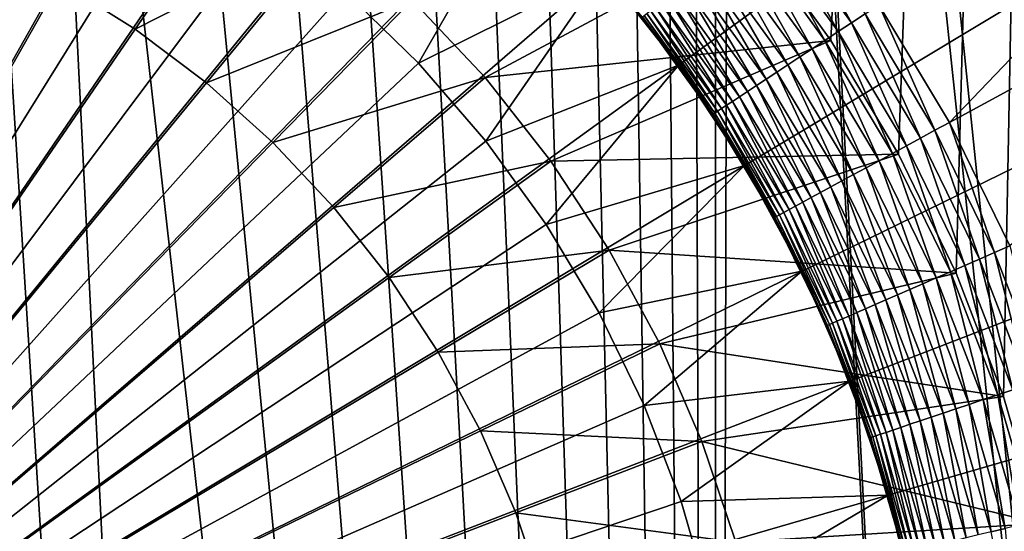
# Model space of a CAD drawing. Extents: x -30 to 139, y -258 to 0.
# Drawn here: x 101 to 104, y -46 to -45 of the extents above; entities that cross this region are included whole.
import ezdxf

# ---------------------------------------------------------------- set-up
doc = ezdxf.new("R2010")
doc.units = 0
doc.header["$MEASUREMENT"] = 0
doc.layers.add('L1', color=7, linetype='Continuous')
doc.layers.add('L3', color=7, linetype='Continuous')

msp = doc.modelspace()

# ---------------------------------------------------------------- linework, layer by layer
at = {"layer": 'L1', "color": 7}
for points in [[(100, -47, 88.6), (101.5186, -41.19535, 88.6), (101.0139, -41.08629, 88.6)], [(100, -47, 88.6), (102.0119, -41.34738, 88.6), (101.5186, -41.19535, 88.6)], [(102.4904, -41.54126, 88.6), (102.0119, -41.34738, 88.6), (100, -47, 88.6)], [(100, -47, 88.6), (102.9504, -41.77555, 88.6), (102.4904, -41.54126, 88.6)], [(100, -47, 88.6), (103.3886, -42.04853, 88.6), (102.9504, -41.77555, 88.6)], [(103.8017, -42.35816, 88.6), (103.3886, -42.04853, 88.6), (100, -47, 88.6)], [(100, -47, 88.6), (104.1867, -42.70216, 88.6), (103.8017, -42.35816, 88.6)], [(100, -47, 88.6), (104.5407, -43.07798, 88.6), (104.1867, -42.70216, 88.6)], [(104.861, -43.48284, 88.6), (104.5407, -43.07798, 88.6), (100, -47, 88.6)], [(100, -47, 88.6), (105.1454, -43.91373, 88.6), (104.861, -43.48284, 88.6)], [(100, -47, 88.6), (105.3916, -44.36748, 88.6), (105.1454, -43.91373, 88.6)], [(103.3386, -44.79682, 29.6), (104.5905, -43.97062, 29.6), (103.5156, -45.09197, 29.6)], [(103.5156, -45.09197, 29.6), (104.5905, -43.97062, 29.6), (104.8339, -44.37646, 29.6)], [(100, -47, 15.1), (101.1266, -44.21958, 15.1), (101.3615, -44.32673, 15.1)], [(101.3615, -44.32673, 15.1), (101.5862, -44.45366, 15.1), (100, -47, 15.1)], [(105.598, -44.84072, 88.6), (105.3916, -44.36748, 88.6), (100, -47, 88.6)], [(103.5156, -45.09197, 29.6), (104.8339, -44.37646, 29.6), (103.6666, -45.40125, 29.6)], [(100, -47, 15.1), (101.5862, -44.45366, 15.1), (101.7993, -44.59945, 15.1)], [(101.999, -44.76301, 21.6), (102.4422, -44.49293, 21.6), (102.1839, -44.94313, 21.6)], [(102.1839, -44.94313, 21.6), (102.4422, -44.49293, 21.6), (102.6487, -44.71216, 21.6)], [(103.0723, -44.56904, 29.59318), (103.1044, -44.54359, 29.59829), (103.2699, -44.84215, 29.59318)], [(103.3041, -44.81956, 29.59829), (103.2699, -44.84215, 29.59318), (103.1044, -44.54359, 29.59829)], [(103.0406, -44.59414, 29.5847), (103.0723, -44.56904, 29.59318), (103.2361, -44.86442, 29.5847)], [(103.0723, -44.56904, 29.59318), (103.2699, -44.84215, 29.59318), (103.2361, -44.86442, 29.5847)], [(100, -47, 15.1), (101.7993, -44.59945, 15.1), (101.999, -44.76301, 15.1)], [(103.2031, -44.88624, 29.57291), (103.0095, -44.61871, 29.57291), (103.0406, -44.59414, 29.5847)], [(103.0406, -44.59414, 29.5847), (103.2361, -44.86442, 29.5847), (103.2031, -44.88624, 29.57291)], [(103.1709, -44.90744, 29.55789), (102.9793, -44.6426, 29.55789), (103.0095, -44.61871, 29.57291)], [(103.2031, -44.88624, 29.57291), (103.1709, -44.90744, 29.55789), (103.0095, -44.61871, 29.57291)], [(103.1399, -44.92789, 29.53974), (102.9502, -44.66564, 29.53974), (102.9793, -44.6426, 29.55789)], [(103.1709, -44.90744, 29.55789), (103.1399, -44.92789, 29.53974), (102.9793, -44.6426, 29.55789)], [(103.1103, -44.94745, 29.51858), (102.9224, -44.68767, 29.51858), (102.9502, -44.66564, 29.53974)], [(103.1399, -44.92789, 29.53974), (103.1103, -44.94745, 29.51858), (102.9502, -44.66564, 29.53974)], [(103.0822, -44.96597, 29.49457), (102.896, -44.70854, 29.49457), (102.9224, -44.68767, 29.51858)], [(103.1103, -44.94745, 29.51858), (103.0822, -44.96597, 29.49457), (102.9224, -44.68767, 29.51858)], [(102.1839, -44.94313, 21.6), (102.6487, -44.71216, 21.6), (102.3526, -45.13848, 21.6)], [(102.3526, -45.13848, 21.6), (102.6487, -44.71216, 21.6), (102.8356, -44.94832, 21.6)], [(102.6487, -44.71216, 21.6), (102.7447, -44.82823, 29.1), (102.8356, -44.94832, 21.6)], [(103.0559, -44.98334, 29.46786), (102.8712, -44.7281, 29.46786), (102.896, -44.70854, 29.49457)], [(103.0822, -44.96597, 29.49457), (103.0559, -44.98334, 29.46786), (102.896, -44.70854, 29.49457)], [(102.8274, -44.76281, 29.40711), (102.8483, -44.74624, 29.43864), (103.0092, -45.01414, 29.40711)], [(103.0315, -44.99944, 29.43864), (102.8483, -44.74624, 29.43864), (102.8712, -44.7281, 29.46786)], [(103.0315, -44.99944, 29.43864), (103.0092, -45.01414, 29.40711), (102.8483, -44.74624, 29.43864)], [(103.0559, -44.98334, 29.46786), (103.0315, -44.99944, 29.43864), (102.8712, -44.7281, 29.46786)], [(101.999, -44.76301, 15.1), (102.1839, -44.94313, 15.1), (100, -47, 15.1)], [(102.1839, -44.94313, 21.6), (102.1839, -44.94313, 15.1), (101.999, -44.76301, 15.1)], [(102.1839, -44.94313, 21.6), (101.999, -44.76301, 15.1), (101.999, -44.76301, 21.6)], [(102.8086, -44.77771, 29.37347), (102.8274, -44.76281, 29.40711), (102.9892, -45.02737, 29.37347)], [(102.8274, -44.76281, 29.40711), (103.0092, -45.01414, 29.40711), (102.9892, -45.02737, 29.37347)], [(102.7777, -44.8021, 29.30085), (102.792, -44.79083, 29.33797), (102.9564, -45.04902, 29.30085)], [(102.792, -44.79083, 29.33797), (102.8086, -44.77771, 29.37347), (102.9715, -45.03902, 29.33797)], [(102.792, -44.79083, 29.33797), (102.9715, -45.03902, 29.33797), (102.9564, -45.04902, 29.30085)], [(102.8086, -44.77771, 29.37347), (102.9892, -45.02737, 29.37347), (102.9715, -45.03902, 29.33797)], [(103.3041, -44.81956, 29.59829), (103.3386, -44.79682, 29.6), (103.4793, -45.11167, 29.59829)], [(103.5156, -45.09197, 29.6), (103.4793, -45.11167, 29.59829), (103.3386, -44.79682, 29.6)], [(102.7501, -44.824, 29.1823), (102.7567, -44.81873, 29.22274), (102.9269, -45.06846, 29.1823)], [(102.7567, -44.81873, 29.22274), (102.7659, -44.81142, 29.26235), (102.934, -45.06379, 29.22274)], [(102.7567, -44.81873, 29.22274), (102.934, -45.06379, 29.22274), (102.9269, -45.06846, 29.1823)], [(102.7659, -44.81142, 29.26235), (102.7777, -44.8021, 29.30085), (102.9439, -45.05729, 29.26235)], [(102.7659, -44.81142, 29.26235), (102.9439, -45.05729, 29.26235), (102.934, -45.06379, 29.22274)], [(102.7777, -44.8021, 29.30085), (102.9564, -45.04902, 29.30085), (102.9439, -45.05729, 29.26235)], [(103.4433, -45.13123, 29.59318), (103.2699, -44.84215, 29.59318), (103.3041, -44.81956, 29.59829)], [(103.3041, -44.81956, 29.59829), (103.4793, -45.11167, 29.59829), (103.4433, -45.13123, 29.59318)], [(100, -47, 88.6), (105.7629, -45.32994, 88.6), (105.598, -44.84072, 88.6)], [(102.833, -44.95022, 29.1), (102.7447, -44.82823, 29.1), (102.746, -44.82717, 29.14129)], [(102.8356, -44.94832, 21.6), (102.7447, -44.82823, 29.1), (102.833, -44.95022, 29.1)], [(102.746, -44.82717, 29.14129), (102.7501, -44.824, 29.1823), (102.9227, -45.07127, 29.14129)], [(102.746, -44.82717, 29.14129), (102.9227, -45.07127, 29.14129), (102.833, -44.95022, 29.1)], [(102.7501, -44.824, 29.1823), (102.9269, -45.06846, 29.1823), (102.9227, -45.07127, 29.14129)], [(103.2361, -44.86442, 29.5847), (103.2699, -44.84215, 29.59318), (103.4077, -45.15052, 29.5847)], [(103.4433, -45.13123, 29.59318), (103.4077, -45.15052, 29.5847), (103.2699, -44.84215, 29.59318)], [(103.2031, -44.88624, 29.57291), (103.2361, -44.86442, 29.5847), (103.3729, -45.16941, 29.57291)], [(103.2361, -44.86442, 29.5847), (103.4077, -45.15052, 29.5847), (103.3729, -45.16941, 29.57291)], [(103.3391, -45.18778, 29.55789), (103.1709, -44.90744, 29.55789), (103.2031, -44.88624, 29.57291)], [(103.2031, -44.88624, 29.57291), (103.3729, -45.16941, 29.57291), (103.3391, -45.18778, 29.55789)], [(103.3064, -45.20549, 29.53974), (103.1399, -44.92789, 29.53974), (103.1709, -44.90744, 29.55789)], [(103.3391, -45.18778, 29.55789), (103.3064, -45.20549, 29.53974), (103.1709, -44.90744, 29.55789)], [(100, -47, 15.1), (102.1839, -44.94313, 15.1), (102.3526, -45.13848, 15.1)], [(102.3526, -45.13848, 21.6), (102.3526, -45.13848, 15.1), (102.1839, -44.94313, 15.1)], [(102.3526, -45.13848, 21.6), (102.1839, -44.94313, 15.1), (102.1839, -44.94313, 21.6)], [(103.2752, -45.22242, 29.51858), (103.1103, -44.94745, 29.51858), (103.1399, -44.92789, 29.53974)], [(103.3064, -45.20549, 29.53974), (103.2752, -45.22242, 29.51858), (103.1399, -44.92789, 29.53974)], [(102.3526, -45.13848, 21.6), (102.8356, -44.94832, 21.6), (102.5039, -45.34761, 21.6)], [(102.5039, -45.34761, 21.6), (102.8356, -44.94832, 21.6), (103.0015, -45.19968, 21.6)], [(102.8356, -44.94832, 21.6), (102.833, -44.95022, 29.1), (102.9212, -45.07222, 29.1)], [(102.833, -44.95022, 29.1), (102.9227, -45.07127, 29.14129), (102.9212, -45.07222, 29.1)], [(102.8356, -44.94832, 21.6), (102.9212, -45.07222, 29.1), (103.0015, -45.19968, 21.6)], [(103.218, -45.2535, 29.46786), (103.0559, -44.98334, 29.46786), (103.0822, -44.96597, 29.49457)], [(103.2457, -45.23846, 29.49457), (103.0822, -44.96597, 29.49457), (103.1103, -44.94745, 29.51858)], [(103.2457, -45.23846, 29.49457), (103.218, -45.2535, 29.46786), (103.0822, -44.96597, 29.49457)], [(103.2752, -45.22242, 29.51858), (103.2457, -45.23846, 29.49457), (103.1103, -44.94745, 29.51858)], [(103.1923, -45.26744, 29.43864), (103.0315, -44.99944, 29.43864), (103.0559, -44.98334, 29.46786)], [(103.218, -45.2535, 29.46786), (103.1923, -45.26744, 29.43864), (103.0559, -44.98334, 29.46786)], [(102.9892, -45.02737, 29.37347), (103.0092, -45.01414, 29.40711), (103.1477, -45.29164, 29.37347)], [(103.1688, -45.28018, 29.40711), (103.0092, -45.01414, 29.40711), (103.0315, -44.99944, 29.43864)], [(103.1688, -45.28018, 29.40711), (103.1477, -45.29164, 29.37347), (103.0092, -45.01414, 29.40711)], [(103.1923, -45.26744, 29.43864), (103.1688, -45.28018, 29.40711), (103.0315, -44.99944, 29.43864)], [(102.9564, -45.04902, 29.30085), (102.9715, -45.03902, 29.33797), (103.1132, -45.31039, 29.30085)], [(102.9715, -45.03902, 29.33797), (102.9892, -45.02737, 29.37347), (103.1291, -45.30173, 29.33797)], [(102.9715, -45.03902, 29.33797), (103.1291, -45.30173, 29.33797), (103.1132, -45.31039, 29.30085)], [(102.9892, -45.02737, 29.37347), (103.1477, -45.29164, 29.37347), (103.1291, -45.30173, 29.33797)], [(102.9227, -45.07127, 29.14129), (102.9269, -45.06846, 29.1823), (103.0777, -45.32966, 29.14129)], [(102.9269, -45.06846, 29.1823), (102.934, -45.06379, 29.22274), (103.0821, -45.32722, 29.1823)], [(102.9269, -45.06846, 29.1823), (103.0821, -45.32722, 29.1823), (103.0777, -45.32966, 29.14129)], [(102.934, -45.06379, 29.22274), (102.9439, -45.05729, 29.26235), (103.0896, -45.32318, 29.22274)], [(102.934, -45.06379, 29.22274), (103.0896, -45.32318, 29.22274), (103.0821, -45.32722, 29.1823)], [(102.9439, -45.05729, 29.26235), (102.9564, -45.04902, 29.30085), (103.1, -45.31755, 29.26235)], [(102.9439, -45.05729, 29.26235), (103.1, -45.31755, 29.26235), (103.0896, -45.32318, 29.22274)], [(102.9564, -45.04902, 29.30085), (103.1132, -45.31039, 29.30085), (103.1, -45.31755, 29.26235)], [(102.9987, -45.20135, 29.1), (102.9212, -45.07222, 29.1), (102.9227, -45.07127, 29.14129)], [(103.0015, -45.19968, 21.6), (102.9212, -45.07222, 29.1), (102.9987, -45.20135, 29.1)], [(102.9227, -45.07127, 29.14129), (103.0777, -45.32966, 29.14129), (102.9987, -45.20135, 29.1)], [(103.6288, -45.41776, 29.59829), (103.4793, -45.11167, 29.59829), (103.5156, -45.09197, 29.6)], [(103.6666, -45.40125, 29.6), (103.6288, -45.41776, 29.59829), (103.5156, -45.09197, 29.6)], [(103.4433, -45.13123, 29.59318), (103.4793, -45.11167, 29.59829), (103.5912, -45.43415, 29.59318)], [(103.6288, -45.41776, 29.59829), (103.5912, -45.43415, 29.59318), (103.4793, -45.11167, 29.59829)], [(100, -47, 15.1), (102.3526, -45.13848, 15.1), (102.5039, -45.34761, 15.1)], [(102.5039, -45.34761, 21.6), (102.5039, -45.34761, 15.1), (102.3526, -45.13848, 15.1)], [(102.5039, -45.34761, 21.6), (102.3526, -45.13848, 15.1), (102.3526, -45.13848, 21.6)], [(103.5541, -45.45031, 29.5847), (103.4077, -45.15052, 29.5847), (103.4433, -45.13123, 29.59318)], [(103.4433, -45.13123, 29.59318), (103.5912, -45.43415, 29.59318), (103.5541, -45.45031, 29.5847)], [(103.3729, -45.16941, 29.57291), (103.4077, -45.15052, 29.5847), (103.5178, -45.46614, 29.57291)], [(103.5541, -45.45031, 29.5847), (103.5178, -45.46614, 29.57291), (103.4077, -45.15052, 29.5847)], [(103.4485, -45.49637, 29.53974), (103.3064, -45.20549, 29.53974), (103.3391, -45.18778, 29.55789)], [(103.3391, -45.18778, 29.55789), (103.3729, -45.16941, 29.57291), (103.4825, -45.48153, 29.55789)], [(103.3391, -45.18778, 29.55789), (103.4825, -45.48153, 29.55789), (103.4485, -45.49637, 29.53974)], [(103.3729, -45.16941, 29.57291), (103.5178, -45.46614, 29.57291), (103.4825, -45.48153, 29.55789)], [(102.5039, -45.34761, 21.6), (103.0015, -45.19968, 21.6), (102.6367, -45.56898, 21.6)], [(102.6367, -45.56898, 21.6), (103.0015, -45.19968, 21.6), (103.1451, -45.46436, 21.6)], [(103.0015, -45.19968, 21.6), (102.9987, -45.20135, 29.1), (103.0761, -45.33048, 29.1)], [(102.9987, -45.20135, 29.1), (103.0777, -45.32966, 29.14129), (103.0761, -45.33048, 29.1)], [(103.0015, -45.19968, 21.6), (103.0761, -45.33048, 29.1), (103.1451, -45.46436, 21.6)], [(103.4159, -45.51056, 29.51858), (103.2752, -45.22242, 29.51858), (103.3064, -45.20549, 29.53974)], [(103.4485, -45.49637, 29.53974), (103.4159, -45.51056, 29.51858), (103.3064, -45.20549, 29.53974)], [(103.3562, -45.5366, 29.46786), (103.218, -45.2535, 29.46786), (103.2457, -45.23846, 29.49457)], [(103.3851, -45.524, 29.49457), (103.2457, -45.23846, 29.49457), (103.2752, -45.22242, 29.51858)], [(103.3851, -45.524, 29.49457), (103.3562, -45.5366, 29.46786), (103.2457, -45.23846, 29.49457)], [(103.4159, -45.51056, 29.51858), (103.3851, -45.524, 29.49457), (103.2752, -45.22242, 29.51858)], [(103.3294, -45.54828, 29.43864), (103.1923, -45.26744, 29.43864), (103.218, -45.2535, 29.46786)], [(103.3562, -45.5366, 29.46786), (103.3294, -45.54828, 29.43864), (103.218, -45.2535, 29.46786)], [(103.2829, -45.56856, 29.37347), (103.1477, -45.29164, 29.37347), (103.1688, -45.28018, 29.40711)], [(103.3049, -45.55896, 29.40711), (103.1688, -45.28018, 29.40711), (103.1923, -45.26744, 29.43864)], [(103.3049, -45.55896, 29.40711), (103.2829, -45.56856, 29.37347), (103.1688, -45.28018, 29.40711)], [(103.3294, -45.54828, 29.43864), (103.3049, -45.55896, 29.40711), (103.1923, -45.26744, 29.43864)], [(103.1, -45.31755, 29.26235), (103.1132, -45.31039, 29.30085), (103.2331, -45.59027, 29.26235)], [(103.1132, -45.31039, 29.30085), (103.1291, -45.30173, 29.33797), (103.2469, -45.58427, 29.30085)], [(103.1132, -45.31039, 29.30085), (103.2469, -45.58427, 29.30085), (103.2331, -45.59027, 29.26235)], [(103.1291, -45.30173, 29.33797), (103.1477, -45.29164, 29.37347), (103.2635, -45.57701, 29.33797)], [(103.1291, -45.30173, 29.33797), (103.2635, -45.57701, 29.33797), (103.2469, -45.58427, 29.30085)], [(103.2829, -45.56856, 29.37347), (103.2635, -45.57701, 29.33797), (103.1477, -45.29164, 29.37347)], [(100, -47, 88.6), (105.8851, -45.83153, 88.6), (105.7629, -45.32994, 88.6)], [(103.1422, -45.46579, 29.1), (103.0761, -45.33048, 29.1), (103.0777, -45.32966, 29.14129)], [(103.1451, -45.46436, 21.6), (103.0761, -45.33048, 29.1), (103.1422, -45.46579, 29.1)], [(103.0777, -45.32966, 29.14129), (103.0821, -45.32722, 29.1823), (103.2098, -45.60041, 29.14129)], [(103.0777, -45.32966, 29.14129), (103.2098, -45.60041, 29.14129), (103.1422, -45.46579, 29.1)], [(103.0821, -45.32722, 29.1823), (103.0896, -45.32318, 29.22274), (103.2145, -45.59837, 29.1823)], [(103.0821, -45.32722, 29.1823), (103.2145, -45.59837, 29.1823), (103.2098, -45.60041, 29.14129)], [(103.0896, -45.32318, 29.22274), (103.1, -45.31755, 29.26235), (103.2223, -45.59498, 29.22274)], [(103.0896, -45.32318, 29.22274), (103.2223, -45.59498, 29.22274), (103.2145, -45.59837, 29.1823)], [(103.1, -45.31755, 29.26235), (103.2331, -45.59027, 29.26235), (103.2223, -45.59498, 29.22274)], [(102.5039, -45.34761, 15.1), (102.6367, -45.56898, 15.1), (100, -47, 15.1)], [(102.6367, -45.56898, 21.6), (102.6367, -45.56898, 15.1), (102.5039, -45.34761, 15.1)], [(102.6367, -45.56898, 21.6), (102.5039, -45.34761, 15.1), (102.5039, -45.34761, 21.6)], [(103.7513, -45.73556, 29.59829), (103.6288, -45.41776, 29.59829), (103.6666, -45.40125, 29.6)], [(103.5541, -45.45031, 29.5847), (103.5912, -45.43415, 29.59318), (103.6742, -45.76157, 29.5847)], [(103.7125, -45.74865, 29.59318), (103.5912, -45.43415, 29.59318), (103.6288, -45.41776, 29.59829)], [(103.7125, -45.74865, 29.59318), (103.6742, -45.76157, 29.5847), (103.5912, -45.43415, 29.59318)], [(103.7513, -45.73556, 29.59829), (103.7125, -45.74865, 29.59318), (103.6288, -45.41776, 29.59829)], [(102.6367, -45.56898, 21.6), (103.1451, -45.46436, 21.6), (102.75, -45.80094, 21.6)], [(102.75, -45.80094, 21.6), (103.1451, -45.46436, 21.6), (103.2655, -45.74042, 21.6)], [(103.1451, -45.46436, 21.6), (103.1422, -45.46579, 29.1), (103.2083, -45.6011, 29.1)], [(103.1451, -45.46436, 21.6), (103.2083, -45.6011, 29.1), (103.2655, -45.74042, 21.6)], [(103.6366, -45.77423, 29.57291), (103.5178, -45.46614, 29.57291), (103.5541, -45.45031, 29.5847)], [(103.5541, -45.45031, 29.5847), (103.6742, -45.76157, 29.5847), (103.6366, -45.77423, 29.57291)], [(103.1422, -45.46579, 29.1), (103.2098, -45.60041, 29.14129), (103.2083, -45.6011, 29.1)], [(103.4485, -45.49637, 29.53974), (103.4825, -45.48153, 29.55789), (103.565, -45.79838, 29.53974)], [(103.4825, -45.48153, 29.55789), (103.5178, -45.46614, 29.57291), (103.6001, -45.78652, 29.55789)], [(103.4825, -45.48153, 29.55789), (103.6001, -45.78652, 29.55789), (103.565, -45.79838, 29.53974)], [(103.6366, -45.77423, 29.57291), (103.6001, -45.78652, 29.55789), (103.5178, -45.46614, 29.57291)], [(103.4994, -45.82046, 29.49457), (103.3851, -45.524, 29.49457), (103.4159, -45.51056, 29.51858)], [(103.5313, -45.80972, 29.51858), (103.4159, -45.51056, 29.51858), (103.4485, -45.49637, 29.53974)], [(103.5313, -45.80972, 29.51858), (103.4994, -45.82046, 29.49457), (103.4159, -45.51056, 29.51858)], [(103.4485, -45.49637, 29.53974), (103.565, -45.79838, 29.53974), (103.5313, -45.80972, 29.51858)], [(103.4419, -45.83987, 29.43864), (103.3294, -45.54828, 29.43864), (103.3562, -45.5366, 29.46786)], [(103.4696, -45.83053, 29.46786), (103.3562, -45.5366, 29.46786), (103.3851, -45.524, 29.49457)], [(103.4696, -45.83053, 29.46786), (103.4419, -45.83987, 29.43864), (103.3562, -45.5366, 29.46786)], [(103.4994, -45.82046, 29.49457), (103.4696, -45.83053, 29.46786), (103.3851, -45.524, 29.49457)], [(103.3938, -45.85607, 29.37347), (103.2829, -45.56856, 29.37347), (103.3049, -45.55896, 29.40711)], [(103.4166, -45.8484, 29.40711), (103.3049, -45.55896, 29.40711), (103.3294, -45.54828, 29.43864)], [(103.4166, -45.8484, 29.40711), (103.3938, -45.85607, 29.37347), (103.3049, -45.55896, 29.40711)], [(103.4419, -45.83987, 29.43864), (103.4166, -45.8484, 29.40711), (103.3294, -45.54828, 29.43864)], [(100, -47, 15.1), (102.6367, -45.56898, 15.1), (102.75, -45.80094, 15.1)], [(102.75, -45.80094, 21.6), (102.75, -45.80094, 15.1), (102.6367, -45.56898, 15.1)], [(102.75, -45.80094, 21.6), (102.6367, -45.56898, 15.1), (102.6367, -45.56898, 21.6)], [(103.2331, -45.59027, 29.26235), (103.2469, -45.58427, 29.30085), (103.3423, -45.87342, 29.26235)], [(103.2469, -45.58427, 29.30085), (103.2635, -45.57701, 29.33797), (103.3566, -45.86862, 29.30085)], [(103.2469, -45.58427, 29.30085), (103.3566, -45.86862, 29.30085), (103.3423, -45.87342, 29.26235)], [(103.3738, -45.86282, 29.33797), (103.2635, -45.57701, 29.33797), (103.2829, -45.56856, 29.37347)], [(103.3738, -45.86282, 29.33797), (103.3566, -45.86862, 29.30085), (103.2635, -45.57701, 29.33797)], [(103.3938, -45.85607, 29.37347), (103.3738, -45.86282, 29.33797), (103.2829, -45.56856, 29.37347)], [(103.2625, -45.74158, 29.1), (103.2083, -45.6011, 29.1), (103.2098, -45.60041, 29.14129)], [(103.2655, -45.74042, 21.6), (103.2083, -45.6011, 29.1), (103.2625, -45.74158, 29.1)], [(103.2098, -45.60041, 29.14129), (103.2145, -45.59837, 29.1823), (103.3183, -45.88153, 29.14129)], [(103.2098, -45.60041, 29.14129), (103.3183, -45.88153, 29.14129), (103.2625, -45.74158, 29.1)], [(103.2145, -45.59837, 29.1823), (103.2223, -45.59498, 29.22274), (103.3231, -45.8799, 29.1823)], [(103.2145, -45.59837, 29.1823), (103.3231, -45.8799, 29.1823), (103.3183, -45.88153, 29.14129)], [(103.2223, -45.59498, 29.22274), (103.2331, -45.59027, 29.26235), (103.3312, -45.87718, 29.22274)], [(103.2223, -45.59498, 29.22274), (103.3312, -45.87718, 29.22274), (103.3231, -45.8799, 29.1823)], [(103.2331, -45.59027, 29.26235), (103.3423, -45.87342, 29.26235), (103.3312, -45.87718, 29.22274)], [(102.75, -45.80094, 21.6), (103.2655, -45.74042, 21.6), (102.8429, -46.04178, 21.6)], [(102.8429, -46.04178, 21.6), (103.2655, -45.74042, 21.6), (103.3617, -46.0258, 21.6)], [(103.2655, -45.74042, 21.6), (103.2625, -45.74158, 29.1), (103.3167, -45.88207, 29.1)], [(103.2625, -45.74158, 29.1), (103.3183, -45.88153, 29.14129), (103.3167, -45.88207, 29.1)], [(103.2655, -45.74042, 21.6), (103.3167, -45.88207, 29.1), (103.3617, -46.0258, 21.6)], [(103.6911, -46.1005, 29.55789), (103.6001, -45.78652, 29.55789), (103.6366, -45.77423, 29.57291)], [(103.6366, -45.77423, 29.57291), (103.6742, -45.76157, 29.5847), (103.7285, -46.09139, 29.57291)], [(103.6366, -45.77423, 29.57291), (103.7285, -46.09139, 29.57291), (103.6911, -46.1005, 29.55789)], [(100, -47, 15.1), (102.75, -45.80094, 15.1), (102.8429, -46.04178, 15.1)], [(102.8429, -46.04178, 21.6), (102.8429, -46.04178, 15.1), (102.75, -45.80094, 15.1)], [(102.8429, -46.04178, 21.6), (102.75, -45.80094, 15.1), (102.75, -45.80094, 21.6)], [(103.5879, -46.12566, 29.49457), (103.4994, -45.82046, 29.49457), (103.5313, -45.80972, 29.51858)], [(103.5313, -45.80972, 29.51858), (103.565, -45.79838, 29.53974), (103.6206, -46.11769, 29.51858)], [(103.5313, -45.80972, 29.51858), (103.6206, -46.11769, 29.51858), (103.5879, -46.12566, 29.49457)], [(103.565, -45.79838, 29.53974), (103.6001, -45.78652, 29.55789), (103.6551, -46.10929, 29.53974)], [(103.565, -45.79838, 29.53974), (103.6551, -46.10929, 29.53974), (103.6206, -46.11769, 29.51858)], [(103.6911, -46.1005, 29.55789), (103.6551, -46.10929, 29.53974), (103.6001, -45.78652, 29.55789)], [(105.9638, -46.34177, 88.6), (105.8851, -45.83153, 88.6), (100, -47, 88.6)], [(103.5289, -46.14004, 29.43864), (103.4419, -45.83987, 29.43864), (103.4696, -45.83053, 29.46786)], [(103.5573, -46.13312, 29.46786), (103.4696, -45.83053, 29.46786), (103.4994, -45.82046, 29.49457)], [(103.5573, -46.13312, 29.46786), (103.5289, -46.14004, 29.43864), (103.4696, -45.83053, 29.46786)], [(103.5879, -46.12566, 29.49457), (103.5573, -46.13312, 29.46786), (103.4994, -45.82046, 29.49457)], [(103.459, -46.15706, 29.33797), (103.3738, -45.86282, 29.33797), (103.3938, -45.85607, 29.37347)], [(103.4796, -46.15205, 29.37347), (103.3938, -45.85607, 29.37347), (103.4166, -45.8484, 29.40711)], [(103.4796, -46.15205, 29.37347), (103.459, -46.15706, 29.33797), (103.3938, -45.85607, 29.37347)], [(103.5029, -46.14637, 29.40711), (103.4166, -45.8484, 29.40711), (103.4419, -45.83987, 29.43864)], [(103.5029, -46.14637, 29.40711), (103.4796, -46.15205, 29.37347), (103.4166, -45.8484, 29.40711)], [(103.5289, -46.14004, 29.43864), (103.5029, -46.14637, 29.40711), (103.4419, -45.83987, 29.43864)], [(103.3586, -46.0267, 29.1), (103.3167, -45.88207, 29.1), (103.3183, -45.88153, 29.14129)], [(103.3617, -46.0258, 21.6), (103.3167, -45.88207, 29.1), (103.3586, -46.0267, 29.1)], [(103.3183, -45.88153, 29.14129), (103.3231, -45.8799, 29.1823), (103.4021, -46.17092, 29.14129)], [(103.3183, -45.88153, 29.14129), (103.4021, -46.17092, 29.14129), (103.3586, -46.0267, 29.1)], [(103.3231, -45.8799, 29.1823), (103.3312, -45.87718, 29.22274), (103.4071, -46.16971, 29.1823)], [(103.3231, -45.8799, 29.1823), (103.4071, -46.16971, 29.1823), (103.4021, -46.17092, 29.14129)], [(103.3312, -45.87718, 29.22274), (103.3423, -45.87342, 29.26235), (103.4153, -46.16771, 29.22274)], [(103.3312, -45.87718, 29.22274), (103.4153, -46.16771, 29.22274), (103.4071, -46.16971, 29.1823)], [(103.3423, -45.87342, 29.26235), (103.3566, -45.86862, 29.30085), (103.4268, -46.16491, 29.26235)], [(103.3423, -45.87342, 29.26235), (103.4268, -46.16491, 29.26235), (103.4153, -46.16771, 29.22274)], [(103.4414, -46.16136, 29.30085), (103.3566, -45.86862, 29.30085), (103.3738, -45.86282, 29.33797)], [(103.4414, -46.16136, 29.30085), (103.4268, -46.16491, 29.26235), (103.3566, -45.86862, 29.30085)], [(103.459, -46.15706, 29.33797), (103.4414, -46.16136, 29.30085), (103.3738, -45.86282, 29.33797)], [(102.8429, -46.04178, 21.6), (103.3617, -46.0258, 21.6), (102.9147, -46.28971, 21.6)], [(102.9147, -46.28971, 21.6), (103.3617, -46.0258, 21.6), (103.433, -46.31839, 21.6)], [(103.3617, -46.0258, 21.6), (103.3586, -46.0267, 29.1), (103.4005, -46.17133, 29.1)], [(103.3586, -46.0267, 29.1), (103.4021, -46.17092, 29.14129), (103.4005, -46.17133, 29.1)], [(103.3617, -46.0258, 21.6), (103.4005, -46.17133, 29.1), (103.433, -46.31839, 21.6)], [(102.8429, -46.04178, 15.1), (102.9147, -46.28971, 15.1), (100, -47, 15.1)], [(102.9147, -46.28971, 21.6), (102.9147, -46.28971, 15.1), (102.8429, -46.04178, 15.1)], [(102.9147, -46.28971, 21.6), (102.8429, -46.04178, 15.1), (102.8429, -46.04178, 21.6)], [(103.6206, -46.11769, 29.51858), (103.6551, -46.10929, 29.53974), (103.683, -46.4322, 29.51858)]]:
    msp.add_3dface(points, dxfattribs=at)
at = {"layer": 'L3', "color": 7}
for points in [[(104.8517, -57.5132, -22.1985), (102.9972, -39.52907, -22.86185), (104.9586, -28.80524, -22.68759)], [(103.0248, -44.61811, 22.76862), (103.2183, -44.88695, 22.73733), (103.978, -28.80524, 22.87992)], [(103.978, -28.80524, 22.87992), (103.2183, -44.88695, 22.73733), (103.388, -45.17144, 22.70764)], [(103.978, -28.80524, 22.87992), (103.388, -45.17144, 22.70764), (103.5327, -45.46946, 22.68032)], [(103.5327, -45.46946, 22.68032), (103.6512, -45.77881, 22.65608), (103.978, -28.80524, 22.87992)], [(103.6512, -45.77881, 22.65608), (103.7427, -46.09721, 22.63551), (103.978, -28.80524, 22.87992)], [(102.975, -39.78625, -22.86023), (102.9972, -39.52907, -22.86185), (104.8517, -57.5132, -22.1985)], [(102.975, -39.78625, -22.86023), (103.8958, -57.5132, -22.40743), (102.9679, -39.82703, -22.86042)], [(102.975, -39.78625, -22.86023), (104.8517, -57.5132, -22.1985), (103.8958, -57.5132, -22.40743)], [(102.9679, -39.82703, -22.86042), (103.8958, -57.5132, -22.40743), (102.9255, -57.5132, -22.5334)], [(102.9679, -39.82703, -22.86042), (102.9255, -57.5132, -22.5334), (102.9308, -40.04056, -22.86146)], [(102.9255, -57.5132, -22.5334), (102.8649, -40.29014, -22.86542), (102.9308, -40.04056, -22.86146)], [(102.9255, -57.5132, -22.5334), (102.7778, -40.53312, -22.8719), (102.8649, -40.29014, -22.86542)], [(102.6701, -40.76772, -22.8806), (102.7778, -40.53312, -22.8719), (102.9255, -57.5132, -22.5334)], [(102.9255, -57.5132, -22.5334), (102.5426, -40.99219, -22.89117), (102.6701, -40.76772, -22.8806)], [(102.9255, -57.5132, -22.5334), (102.3963, -41.20487, -22.90321), (102.5426, -40.99219, -22.89117)], [(102.2323, -41.40419, -22.91629), (102.3963, -41.20487, -22.90321), (102.9255, -57.5132, -22.5334)], [(102.9255, -57.5132, -22.5334), (102.0518, -41.58867, -22.92992), (102.2323, -41.40419, -22.91629)], [(102.9255, -57.5132, -22.5334), (101.856, -41.75695, -22.94365), (102.0518, -41.58867, -22.92992)], [(101.6465, -41.90778, -22.957), (101.856, -41.75695, -22.94365), (102.9255, -57.5132, -22.5334)], [(102.9255, -57.5132, -22.5334), (101.4249, -42.04004, -22.96951), (101.6465, -41.90778, -22.957)], [(102.9255, -57.5132, -22.5334), (101.1926, -42.15275, -22.98076), (101.4249, -42.04004, -22.96951)], [(101.9551, -57.5132, -22.65938), (100.99, -42.23039, -22.98886), (101.1926, -42.15275, -22.98076)], [(101.9551, -57.5132, -22.65938), (101.1926, -42.15275, -22.98076), (102.9255, -57.5132, -22.5334)], [(100.9776, -57.5132, -22.70148), (100.99, -42.23039, -22.98886), (101.9551, -57.5132, -22.65938)], [(101.4734, -44.8578, 21.1), (101.7568, -44.44584, 21.6), (101.2838, -44.73907, 21.1)], [(101.4734, -44.8578, 21.1), (101.9698, -44.60631, 21.6), (101.7568, -44.44584, 21.6)], [(101.6521, -44.99239, 21.1), (101.9698, -44.60631, 21.6), (101.4734, -44.8578, 21.1)], [(101.6521, -44.99239, 21.1), (102.1683, -44.78451, 21.6), (101.9698, -44.60631, 21.6)], [(102.3507, -44.97911, 21.6), (103.0248, -44.61811, 21.6), (102.1683, -44.78451, 21.6)], [(102.3507, -44.97911, 21.6), (103.2183, -44.88695, 21.6), (103.0248, -44.61811, 21.6)], [(103.2183, -44.88695, 21.6), (103.2183, -44.88695, 22.73733), (103.0248, -44.61811, 22.76862)], [(103.2183, -44.88695, 21.6), (103.0248, -44.61811, 22.76862), (103.0248, -44.61811, 21.6)], [(101.2838, -44.73907, 21.1), (101.0847, -44.63707, 21.1), (100, -47, 21.1)], [(100, -47, 21.1), (101.4734, -44.8578, 21.1), (101.2838, -44.73907, 21.1)], [(101.8186, -45.14185, 21.1), (102.1683, -44.78451, 21.6), (101.6521, -44.99239, 21.1)], [(101.8186, -45.14185, 21.1), (102.3507, -44.97911, 21.6), (102.1683, -44.78451, 21.6)], [(100, -47, 21.1), (101.6521, -44.99239, 21.1), (101.4734, -44.8578, 21.1)], [(102.5158, -45.18868, 21.6), (103.2183, -44.88695, 21.6), (102.3507, -44.97911, 21.6)], [(102.5158, -45.18868, 21.6), (103.388, -45.17144, 21.6), (103.2183, -44.88695, 21.6)], [(103.388, -45.17144, 21.6), (103.388, -45.17144, 22.70764), (103.2183, -44.88695, 22.73733)], [(103.388, -45.17144, 21.6), (103.2183, -44.88695, 22.73733), (103.2183, -44.88695, 21.6)], [(101.8186, -45.14185, 21.1), (101.6521, -44.99239, 21.1), (100, -47, 21.1)], [(101.9716, -45.30506, 21.1), (102.3507, -44.97911, 21.6), (101.8186, -45.14185, 21.1)], [(101.9716, -45.30506, 21.1), (102.5158, -45.18868, 21.6), (102.3507, -44.97911, 21.6)], [(100, -47, 21.1), (101.9716, -45.30506, 21.1), (101.8186, -45.14185, 21.1)], [(102.11, -45.48083, 21.1), (102.5158, -45.18868, 21.6), (101.9716, -45.30506, 21.1)], [(102.11, -45.48083, 21.1), (102.6622, -45.41165, 21.6), (102.5158, -45.18868, 21.6)], [(102.6622, -45.41165, 21.6), (103.388, -45.17144, 21.6), (102.5158, -45.18868, 21.6)], [(102.6622, -45.41165, 21.6), (103.5327, -45.46946, 21.6), (103.388, -45.17144, 21.6)], [(103.5327, -45.46946, 21.6), (103.5327, -45.46946, 22.68032), (103.388, -45.17144, 22.70764)], [(103.5327, -45.46946, 21.6), (103.388, -45.17144, 22.70764), (103.388, -45.17144, 21.6)], [(100, -47, 21.1), (102.11, -45.48083, 21.1), (101.9716, -45.30506, 21.1)], [(102.2328, -45.66783, 21.1), (102.6622, -45.41165, 21.6), (102.11, -45.48083, 21.1)], [(102.2328, -45.66783, 21.1), (102.7889, -45.64638, 21.6), (102.6622, -45.41165, 21.6)], [(102.7889, -45.64638, 21.6), (103.5327, -45.46946, 21.6), (102.6622, -45.41165, 21.6)], [(102.2328, -45.66783, 21.1), (102.11, -45.48083, 21.1), (100, -47, 21.1)], [(102.7889, -45.64638, 21.6), (103.6512, -45.77881, 21.6), (103.5327, -45.46946, 21.6)], [(103.6512, -45.77881, 21.6), (103.6512, -45.77881, 22.65608), (103.5327, -45.46946, 22.68032)], [(103.6512, -45.77881, 21.6), (103.5327, -45.46946, 22.68032), (103.5327, -45.46946, 21.6)], [(102.339, -45.8647, 21.1), (102.7889, -45.64638, 21.6), (102.2328, -45.66783, 21.1)], [(102.339, -45.8647, 21.1), (102.8949, -45.89114, 21.6), (102.7889, -45.64638, 21.6)], [(102.8949, -45.89114, 21.6), (103.6512, -45.77881, 21.6), (102.7889, -45.64638, 21.6)], [(100, -47, 21.1), (102.339, -45.8647, 21.1), (102.2328, -45.66783, 21.1)], [(102.8949, -45.89114, 21.6), (103.7427, -46.09721, 21.6), (103.6512, -45.77881, 21.6)], [(103.7427, -46.09721, 21.6), (103.7427, -46.09721, 22.63551), (103.6512, -45.77881, 22.65608)], [(103.7427, -46.09721, 21.6), (103.6512, -45.77881, 22.65608), (103.6512, -45.77881, 21.6)], [(100, -47, 21.1), (102.428, -46.06998, 21.1), (102.339, -45.8647, 21.1)], [(102.428, -46.06998, 21.1), (102.8949, -45.89114, 21.6), (102.339, -45.8647, 21.1)], [(102.428, -46.06998, 21.1), (102.9795, -46.1441, 21.6), (102.8949, -45.89114, 21.6)], [(102.9795, -46.1441, 21.6), (103.7427, -46.09721, 21.6), (102.8949, -45.89114, 21.6)], [(102.4989, -46.28215, 21.1), (102.428, -46.06998, 21.1), (100, -47, 21.1)], [(102.4989, -46.28215, 21.1), (102.9795, -46.1441, 21.6), (102.428, -46.06998, 21.1)], [(102.9795, -46.1441, 21.6), (103.8064, -46.42228, 21.6), (103.7427, -46.09721, 21.6)]]:
    msp.add_3dface(points, dxfattribs=at)

doc.saveas('drawing.dxf')
